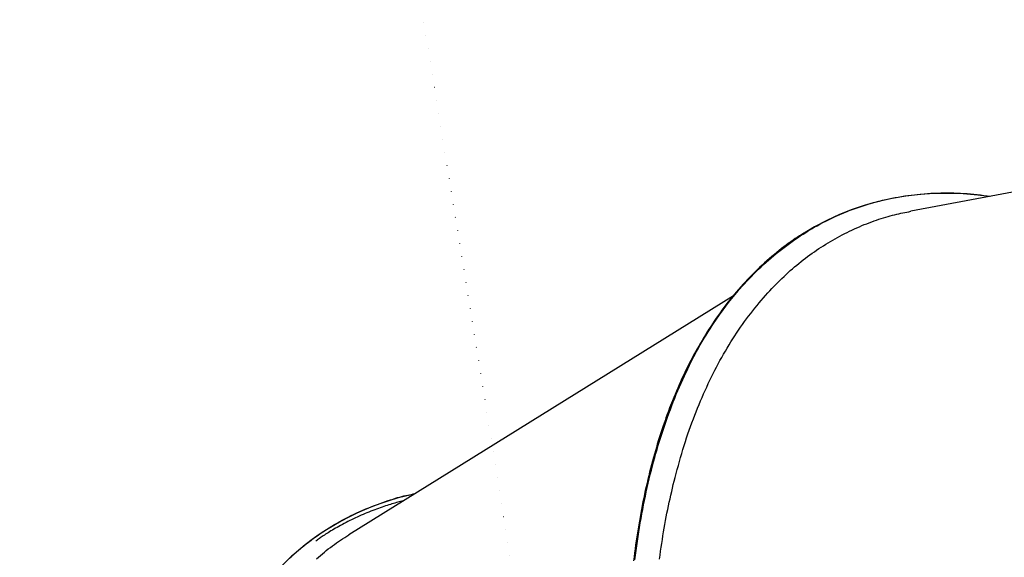
# Model space of a CAD drawing. Extents: x 3098 to 19033, y 8764 to 20928.
# Drawn here: x 4497 to 4979, y 16608 to 16871 of the extents above; entities that cross this region are included whole.
import ezdxf

# ---------------------------------------------------------------- set-up
doc = ezdxf.new("R2010")
doc.units = 0
doc.linetypes.add('DOT', pattern=[6.35, 0, -6.35])
doc.layers.add('LAYER01', color=7, linetype='Continuous')
doc.layers.add('LAYER08', color=7, linetype='Continuous')

msp = doc.modelspace()

# ---------------------------------------------------------------- linework, layer by layer
at = {"layer": 'LAYER01', "color": 7, "linetype": 'Continuous'}
for p, q in [((5147.51, 16817.99), (4933.09, 16777.68)), ((4902.82, 16777.86), (4902.32, 16777.66)), ((4846.35, 16736.21), (4658.1, 16619.28)), ((4630.72, 16609.26), (4630.34, 16608.91))]:
    msp.add_line(p, q, dxfattribs=at)
for points in [[(4971.31, 16784.87), (4965.96, 16785.53), (4958.74, 16786.12), (4951.6, 16786.38), (4944.55, 16786.28), (4937.59, 16785.84), (4930.73, 16785.05), (4923.98, 16783.92), (4917.33, 16782.44), (4910.81, 16780.62), (4904.41, 16778.45), (4898.14, 16775.95), (4892, 16773.11), (4886.01, 16769.94), (4880.16, 16766.43), (4874.46, 16762.6), (4868.93, 16758.44), (4863.55, 16753.96), (4858.34, 16749.16), (4853.31, 16744.05), (4848.45, 16738.63), (4843.77, 16732.91), (4839.27, 16726.89), (4834.97, 16720.58), (4830.86, 16713.99), (4826.95, 16707.11), (4823.24, 16699.96), (4819.73, 16692.54), (4816.43, 16684.86)], [(4837.8, 16724.74), (4838.83, 16726.15), (4839.86, 16727.54), (4840.89, 16728.94), (4841.92, 16730.33), (4842.97, 16731.7), (4844.02, 16733.07), (4845.08, 16734.42), (4846.14, 16735.75), (4847.23, 16737.06), (4848.32, 16738.36), (4849.42, 16739.63), (4850.54, 16740.89), (4851.66, 16742.13), (4852.8, 16743.36), (4853.95, 16744.57), (4855.11, 16745.76), (4856.27, 16746.95), (4857.45, 16748.11), (4858.64, 16749.27), (4859.83, 16750.41), (4861.04, 16751.53), (4862.26, 16752.64), (4863.48, 16753.73), (4864.72, 16754.81), (4865.97, 16755.87), (4867.23, 16756.91), (4868.5, 16757.94), (4869.77, 16758.95), (4871.06, 16759.95), (4872.36, 16760.93), (4873.67, 16761.89), (4874.99, 16762.83), (4876.32, 16763.76), (4877.66, 16764.67), (4879.01, 16765.57), (4880.37, 16766.45), (4881.73, 16767.3), (4883.1, 16768.14), (4884.48, 16768.97), (4885.87, 16769.77), (4887.26, 16770.55), (4888.66, 16771.32), (4890.06, 16772.06), (4891.47, 16772.79), (4892.89, 16773.49), (4894.31, 16774.18), (4895.74, 16774.85), (4897.17, 16775.5), (4898.61, 16776.13), (4900.05, 16776.74), (4901.5, 16777.33), (4902.96, 16777.91), (4904.42, 16778.46), (4905.88, 16779), (4907.35, 16779.52), (4908.82, 16780.02), (4910.3, 16780.5), (4911.78, 16780.96), (4913.27, 16781.4), (4914.77, 16781.83), (4916.27, 16782.23), (4917.78, 16782.62), (4919.29, 16783), (4920.81, 16783.35), (4922.34, 16783.69), (4923.88, 16784), (4925.42, 16784.31), (4926.97, 16784.59), (4928.53, 16784.85), (4930.1, 16785.1), (4931.67, 16785.33), (4933.25, 16785.53), (4934.84, 16785.72), (4936.43, 16785.89), (4938.03, 16786.05), (4939.64, 16786.18), (4941.25, 16786.3), (4942.86, 16786.39), (4944.48, 16786.47), (4946.09, 16786.54), (4947.71, 16786.58), (4949.33, 16786.61), (4950.95, 16786.62), (4952.57, 16786.6), (4954.19, 16786.57), (4955.81, 16786.52), (4957.43, 16786.45), (4959.05, 16786.35), (4960.67, 16786.23), (4962.29, 16786.09), (4963.91, 16785.93), (4965.52, 16785.76), (4967.14, 16785.58), (4968.76, 16785.39), (4970.37, 16785.19), (4971.99, 16784.99)], [(4837.8, 16724.74), (4842.26, 16730.9), (4846.9, 16736.76), (4851.74, 16742.32), (4856.75, 16747.56), (4861.94, 16752.49), (4867.29, 16757.1), (4872.82, 16761.39), (4878.51, 16765.35), (4884.35, 16768.97), (4890.34, 16772.26), (4896.48, 16775.22), (4902.32, 16777.66)], [(4897.2, 16764.83), (4898.38, 16765.44), (4899.56, 16766.04), (4900.74, 16766.65), (4901.93, 16767.25), (4903.11, 16767.83), (4904.31, 16768.41), (4905.51, 16768.98), (4906.71, 16769.52), (4907.92, 16770.05), (4909.13, 16770.57), (4910.35, 16771.06), (4911.56, 16771.54), (4912.77, 16772), (4913.97, 16772.45), (4915.17, 16772.88), (4916.34, 16773.29), (4917.5, 16773.68), (4918.65, 16774.06), (4919.78, 16774.42), (4920.89, 16774.76), (4921.98, 16775.08), (4923.06, 16775.39), (4924.13, 16775.67), (4925.17, 16775.94), (4926.2, 16776.19), (4927.22, 16776.42), (4928.23, 16776.63), (4929.22, 16776.84), (4930.21, 16777.03), (4931.19, 16777.22), (4932.17, 16777.4), (4933.14, 16777.58)], [(4885.75, 16769.69), (4884.76, 16769.14), (4883.76, 16768.58), (4882.75, 16768.02), (4881.75, 16767.44), (4880.73, 16766.84), (4879.7, 16766.23), (4878.67, 16765.59), (4877.62, 16764.92), (4876.56, 16764.22), (4875.48, 16763.49), (4874.39, 16762.72), (4873.28, 16761.93), (4872.16, 16761.1), (4871.02, 16760.24), (4869.87, 16759.35), (4868.7, 16758.43), (4867.52, 16757.48), (4866.33, 16756.5), (4865.13, 16755.49), (4863.92, 16754.46), (4862.71, 16753.4), (4861.51, 16752.32), (4860.3, 16751.22), (4859.1, 16750.11), (4857.91, 16748.97), (4856.74, 16747.82), (4855.57, 16746.66), (4854.42, 16745.47), (4853.27, 16744.28), (4852.15, 16743.07), (4851.03, 16741.86), (4849.93, 16740.63), (4848.84, 16739.39), (4847.77, 16738.14), (4846.72, 16736.89), (4845.68, 16735.62), (4844.65, 16734.35), (4843.64, 16733.07), (4842.65, 16731.78), (4841.67, 16730.48), (4840.7, 16729.18), (4839.75, 16727.87), (4838.81, 16726.55), (4837.88, 16725.23), (4836.97, 16723.9), (4836.07, 16722.57), (4835.19, 16721.22), (4834.32, 16719.88), (4833.46, 16718.53), (4832.62, 16717.17), (4831.78, 16715.81), (4830.96, 16714.44), (4830.15, 16713.06), (4829.35, 16711.67), (4828.56, 16710.28), (4827.78, 16708.87), (4827, 16707.46), (4826.23, 16706.03), (4825.47, 16704.59), (4824.72, 16703.14), (4823.98, 16701.68), (4823.25, 16700.2), (4822.53, 16698.72), (4821.83, 16697.21), (4821.13, 16695.7), (4820.44, 16694.17), (4819.76, 16692.64), (4819.09, 16691.09), (4818.42, 16689.54), (4817.75, 16687.98), (4817.09, 16686.42), (4816.43, 16684.86)], [(4863.15, 16737.68), (4864.13, 16738.71), (4865.11, 16739.74), (4866.09, 16740.76), (4867.07, 16741.77), (4868.06, 16742.78), (4869.06, 16743.78), (4870.06, 16744.76), (4871.07, 16745.73), (4872.09, 16746.69), (4873.11, 16747.62), (4874.15, 16748.55), (4875.19, 16749.45), (4876.23, 16750.35), (4877.29, 16751.23), (4878.34, 16752.09), (4879.41, 16752.95), (4880.48, 16753.79), (4881.55, 16754.62), (4882.63, 16755.44), (4883.72, 16756.25), (4884.81, 16757.04), (4885.91, 16757.81), (4887.01, 16758.57), (4888.12, 16759.31), (4889.24, 16760.04), (4890.37, 16760.75), (4891.5, 16761.45), (4892.63, 16762.14), (4893.77, 16762.82), (4894.91, 16763.49), (4896.06, 16764.16), (4897.2, 16764.83)], [(4817.74, 16647.28), (4818.28, 16649.27), (4818.82, 16651.25), (4819.37, 16653.23), (4819.92, 16655.2), (4820.48, 16657.16), (4821.05, 16659.11), (4821.62, 16661.05), (4822.21, 16662.97), (4822.82, 16664.88), (4823.43, 16666.76), (4824.06, 16668.63), (4824.71, 16670.48), (4825.36, 16672.32), (4826.02, 16674.14), (4826.7, 16675.95), (4827.38, 16677.74), (4828.08, 16679.52), (4828.78, 16681.28), (4829.5, 16683.03), (4830.22, 16684.76), (4830.96, 16686.49), (4831.7, 16688.19), (4832.46, 16689.89), (4833.22, 16691.57), (4834, 16693.24), (4834.79, 16694.89), (4835.59, 16696.53), (4836.4, 16698.16), (4837.22, 16699.77), (4838.05, 16701.37), (4838.89, 16702.95), (4839.74, 16704.52), (4840.61, 16706.08), (4841.48, 16707.62), (4842.37, 16709.15), (4843.26, 16710.67), (4844.17, 16712.17), (4845.08, 16713.65), (4846.01, 16715.12), (4846.94, 16716.58), (4847.88, 16718.02), (4848.83, 16719.45), (4849.8, 16720.86), (4850.77, 16722.25), (4851.75, 16723.63), (4852.74, 16724.99), (4853.74, 16726.33), (4854.76, 16727.65), (4855.78, 16728.95), (4856.82, 16730.23), (4857.86, 16731.5), (4858.91, 16732.75), (4859.96, 16733.99), (4861.02, 16735.23), (4862.08, 16736.46), (4863.15, 16737.68)], [(4798.12, 16607.06), (4798.41, 16609.35), (4798.7, 16611.63), (4799.01, 16613.91), (4799.33, 16616.17), (4799.67, 16618.42), (4800.01, 16620.66), (4800.37, 16622.89), (4800.74, 16625.11), (4801.12, 16627.32), (4801.52, 16629.51), (4801.93, 16631.7), (4802.35, 16633.87), (4802.78, 16636.04), (4803.22, 16638.19), (4803.68, 16640.33), (4804.15, 16642.46), (4804.63, 16644.58), (4805.13, 16646.68), (4805.64, 16648.77), (4806.16, 16650.86), (4806.69, 16652.93), (4807.23, 16654.98), (4807.79, 16657.03), (4808.36, 16659.06), (4808.94, 16661.08), (4809.54, 16663.09), (4810.15, 16665.09), (4810.77, 16667.07), (4811.4, 16669.04), (4812.04, 16671), (4812.7, 16672.95), (4813.37, 16674.88), (4814.05, 16676.8), (4814.74, 16678.71), (4815.45, 16680.6), (4816.16, 16682.48), (4816.89, 16684.35), (4817.63, 16686.2), (4818.38, 16688.04), (4819.15, 16689.86), (4819.93, 16691.67), (4820.71, 16693.47), (4821.51, 16695.25), (4822.32, 16697.02), (4823.14, 16698.78), (4823.97, 16700.52), (4824.81, 16702.25), (4825.66, 16703.96), (4826.53, 16705.66), (4827.41, 16707.34), (4828.3, 16709), (4829.2, 16710.64), (4830.12, 16712.26), (4831.05, 16713.87), (4831.99, 16715.45), (4832.94, 16717.03), (4833.9, 16718.58), (4834.87, 16720.13), (4835.84, 16721.67), (4836.82, 16723.21), (4837.8, 16724.74)], [(4816.43, 16684.86), (4815.99, 16683.7), (4815.54, 16682.54), (4815.1, 16681.37), (4814.65, 16680.19), (4814.2, 16678.98), (4813.75, 16677.76), (4813.29, 16676.51), (4812.84, 16675.23), (4812.37, 16673.91), (4811.91, 16672.55), (4811.44, 16671.16), (4810.97, 16669.74), (4810.5, 16668.27), (4810.03, 16666.77), (4809.55, 16665.23), (4809.08, 16663.66), (4808.6, 16662.05), (4808.12, 16660.4), (4807.64, 16658.72), (4807.17, 16657.02), (4806.7, 16655.29), (4806.24, 16653.54), (4805.78, 16651.78), (4805.33, 16650), (4804.89, 16648.21), (4804.45, 16646.41), (4804.03, 16644.61), (4803.61, 16642.79), (4803.21, 16640.96), (4802.81, 16639.13), (4802.42, 16637.28), (4802.04, 16635.43), (4801.67, 16633.56), (4801.31, 16631.69), (4800.96, 16629.81), (4800.62, 16627.91), (4800.29, 16626.01), (4799.96, 16624.1), (4799.65, 16622.18), (4799.34, 16620.25), (4799.05, 16618.32), (4798.76, 16616.37), (4798.48, 16614.42), (4798.22, 16612.45), (4797.96, 16610.48), (4797.71, 16608.5), (4797.47, 16606.51)], [(4810.18, 16607.4), (4810.44, 16609.34), (4810.7, 16611.26), (4810.98, 16613.17), (4811.26, 16615.07), (4811.55, 16616.95), (4811.85, 16618.83), (4812.16, 16620.69), (4812.47, 16622.55), (4812.79, 16624.39), (4813.12, 16626.22), (4813.46, 16628.03), (4813.81, 16629.83), (4814.17, 16631.63), (4814.54, 16633.4), (4814.91, 16635.17), (4815.3, 16636.92), (4815.69, 16638.66), (4816.1, 16640.4), (4816.5, 16642.12), (4816.91, 16643.85), (4817.32, 16645.56), (4817.74, 16647.28)], [(4629.15, 16607.8), (4630.27, 16608.85), (4631.41, 16609.88), (4632.56, 16610.9), (4633.72, 16611.9), (4634.89, 16612.88), (4636.07, 16613.85), (4637.26, 16614.8), (4638.46, 16615.74), (4639.68, 16616.66), (4640.9, 16617.56), (4642.14, 16618.45), (4643.39, 16619.32), (4644.65, 16620.18), (4645.92, 16621.02), (4647.2, 16621.85), (4648.49, 16622.67), (4649.8, 16623.46), (4651.12, 16624.25), (4652.45, 16625.02), (4653.8, 16625.78), (4655.16, 16626.52), (4656.53, 16627.25), (4657.91, 16627.97), (4659.31, 16628.66), (4660.73, 16629.35), (4662.15, 16630.01), (4663.59, 16630.66), (4665.04, 16631.3), (4666.49, 16631.91), (4667.93, 16632.51), (4669.37, 16633.08), (4670.78, 16633.63), (4672.17, 16634.16), (4673.53, 16634.66), (4674.85, 16635.14), (4676.14, 16635.59), (4677.39, 16636.02), (4678.6, 16636.41), (4679.78, 16636.79), (4680.91, 16637.13), (4682.01, 16637.45), (4683.06, 16637.75), (4684.08, 16638.01), (4685.07, 16638.26), (4686.02, 16638.48), (4686.95, 16638.69), (4687.86, 16638.88), (4688.75, 16639.07), (4689.64, 16639.25), (4690.52, 16639.42)], [(4684.83, 16635.89), (4684.15, 16635.72), (4683.47, 16635.55), (4682.79, 16635.37), (4682.1, 16635.19), (4681.4, 16635), (4680.69, 16634.81), (4679.97, 16634.6), (4679.23, 16634.39), (4678.47, 16634.16), (4677.69, 16633.92), (4676.9, 16633.66), (4676.09, 16633.39), (4675.25, 16633.11), (4674.4, 16632.81), (4673.54, 16632.51), (4672.65, 16632.19), (4671.74, 16631.85), (4670.82, 16631.51), (4669.89, 16631.15), (4668.95, 16630.78), (4668, 16630.41), (4667.04, 16630.02), (4666.09, 16629.62), (4665.14, 16629.22), (4664.19, 16628.81), (4663.24, 16628.39), (4662.31, 16627.97), (4661.37, 16627.54), (4660.44, 16627.1), (4659.52, 16626.65), (4658.6, 16626.2), (4657.69, 16625.74), (4656.79, 16625.28), (4655.89, 16624.8), (4655, 16624.33), (4654.13, 16623.86), (4653.28, 16623.39), (4652.44, 16622.92), (4651.63, 16622.46), (4650.85, 16622.01), (4650.1, 16621.57), (4649.38, 16621.14), (4648.68, 16620.72), (4648.02, 16620.31), (4647.38, 16619.92), (4646.78, 16619.54), (4646.21, 16619.17), (4645.66, 16618.81), (4645.15, 16618.46), (4644.66, 16618.12), (4644.19, 16617.79), (4643.74, 16617.47), (4643.31, 16617.16), (4642.89, 16616.85), (4642.48, 16616.54), (4642.07, 16616.23)], [(4642.37, 16607.55), (4643.31, 16608.39), (4644.26, 16609.22), (4645.22, 16610.03), (4646.18, 16610.83), (4647.15, 16611.61), (4648.13, 16612.37), (4649.12, 16613.12), (4650.11, 16613.85), (4651.1, 16614.57), (4652.11, 16615.27), (4653.11, 16615.96), (4654.12, 16616.64), (4655.14, 16617.31), (4656.15, 16617.97), (4657.17, 16618.63), (4658.19, 16619.29)], [(4592.47, 16545.13), (4594.59, 16552.16), (4597, 16558.97), (4599.68, 16565.55), (4602.64, 16571.9), (4605.88, 16578.01), (4609.39, 16583.88), (4613.16, 16589.49), (4617.2, 16594.86), (4621.49, 16599.96), (4626.05, 16604.81), (4630.34, 16608.91)]]:
    msp.add_lwpolyline(points, dxfattribs=at)
msp.add_arc((4716.92, 16512), 129.96, 101.9096, 131.8013, dxfattribs=at)
at = {"layer": 'LAYER08', "linetype": 'DOT'}
msp.add_lwpolyline([(6723.31, 16854.16), (6484.37, 18335, 1), (4509.91, 18016.41), (4748.85, 16535.56, 1)], format="xyb", close=True, dxfattribs=at)

doc.saveas('drawing.dxf')
